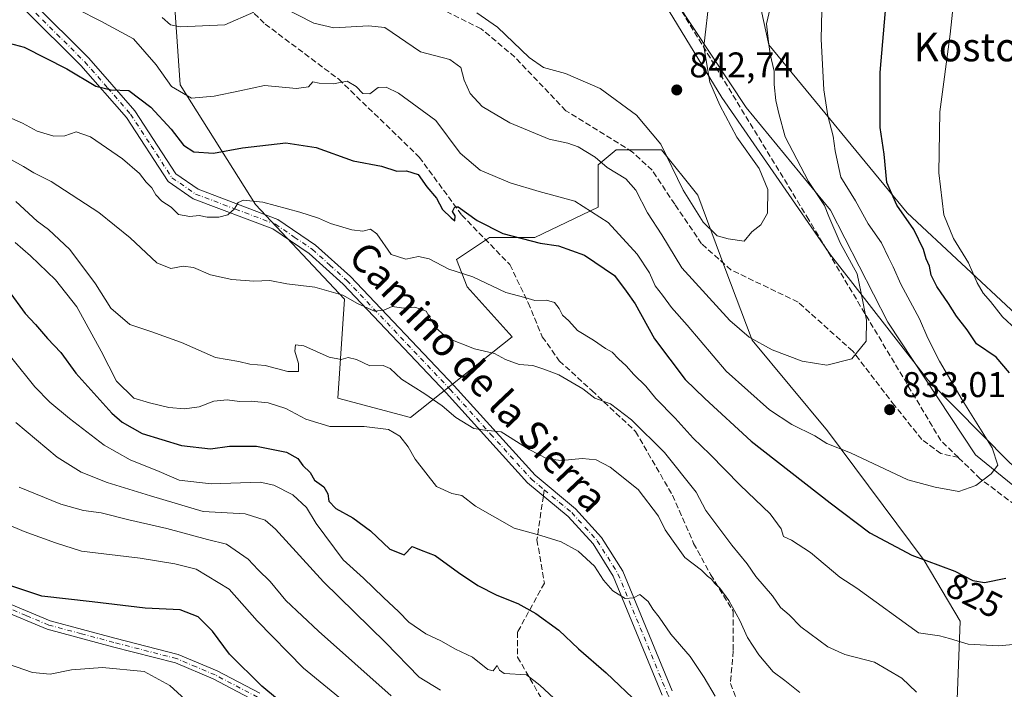
# Model space of a CAD drawing. Units: metres. Extents: x 586894 to 590332, y 4735919 to 4738276.
# Drawn here: x 588017 to 588293, y 4737978 to 4738165 of the extents above; entities that cross this region are included whole.
import ezdxf
from ezdxf.enums import TextEntityAlignment as Align

# ---------------------------------------------------------------- set-up
doc = ezdxf.new("R2010")
doc.units = ezdxf.units.M
doc.header["$MEASUREMENT"] = 0
doc.linetypes.add('DGN Style 3', pattern=[2.307223458686699, 1.648016756204785, -0.6592067024819142])
doc.linetypes.add('DGN Style 4', pattern=[2.6384748266838614, 1.318413404963828, -0.6592067024819142, 0.001648016756204785, -0.6592067024819142])
for name, color, linetype, lineweight in [('Camino Cxs', 7, 'Continuous', 0), ('Camino eje', 30, 'DGN Style 4', 13), ('Curva de nivel maestra', 30, 'Continuous', 30), ('Curva de nivel normal', 30, 'Continuous', 0), ('Entidad de ámbito territorial', 7, 'Continuous', 0), ('Entidad de ámbito territorial CxS', 92, 'Continuous', 0), ('Matorral CxS', 135, 'Continuous', 0), ('Pastizal CxS', 92, 'Continuous', 0), ('Pista no pavimentada Cxs', 111, 'Continuous', 0), ('Pista no pavimentada eje', 91, 'DGN Style 4', 0), ('Prado CxS', 92, 'Continuous', 0), ('Punto de cota en terreno', 7, 'Continuous', 0), ('Rótulo de curva de nivel directora', 7, 'Continuous', 0), ('Rótulo de punto de cota en terreno', 7, 'Continuous', 0), ('Senda', 7, 'DGN Style 3', 0), ('Senda no paivmentada conexión', 7, 'DGN Style 3', 0), ('Texto cartográfico', 7, 'Continuous', 0)]:
    doc.layers.add(name, color=color, linetype=linetype, lineweight=lineweight)
doc.styles.add('Style-Arial', font='txt')

# ---------------------------------------------------------------- blocks, each defined once
blk = doc.blocks.new('*U9')
at = {"layer": 'Matorral CxS', "color": 135, "linetype": 'Continuous', "lineweight": 0}
blk.add_polyline3d([(588059.7313000001, 4738182.238299999, 839.7587000000058), (588062.1517000003, 4738147.0899, 831.3212999999961), (588083.2219000002, 4738113.5735, 820.5240000000049), (588108.2011000002, 4738087.055299999, 815.4802999999956), (588106.3278999999, 4738059.267899999, 808.0181000000011), (588126.7607000005, 4738053.877900001, 807.8542000000016), (588155.3108999999, 4738076.428500001, 817.2305000000051), (588142.6656999998, 4738090.4911, 820.2140999999974), (588139.7163000006, 4738098.182700001, 821.9241999999941), (588148.9278999995, 4738104.3233, 824.7930999999954), (588161.6321, 4738104.323100001, 826.3445999999968), (588179.4184999998, 4738112.792500001, 831.0856000000058), (588179.4187000003, 4738124.649700001, 835.1468000000023), (588184.5005000001, 4738128.884500001, 837.610400000005), (588192.1228999998, 4738128.884299999, 838.6306999999942), (588197.2046999997, 4738128.884299999, 839.8031000000047), (588207.3679000001, 4738116.1797, 841.3843999999954), (588214.9901000002, 4738095.852700001, 838.7793999999994), (588222.6123000003, 4738075.525699999, 835.3684999999969), (588243.7856999999, 4738050.116699999, 831.3935000000056), (588270.8875000002, 4738013.697100001, 825.4244000000036), (588281.0506999996, 4737996.757900001, 822.2602999999945), (588280.2033000002, 4737974.7369, 815.5620000000055)], dxfattribs=at)
blk = doc.blocks.new('*U10')
at = {"layer": 'Pastizal CxS', "color": 92, "linetype": 'Continuous', "lineweight": 0}
blk.add_polyline3d([(588296.6845000006, 4738082.834100001, 818.4475999999996), (588266.1880999999, 4738111.274499999, 824.2893999999943), (588227.2972999997, 4738158.387900001, 835.1111999999994), (588215.2704999996, 4738213.494899999, 840.790599999993), (588197.3857000005, 4738231.2761, 849.0975999999937), (588175.2577000001, 4738231.276500001, 853.9386999999989), (588165.0226999996, 4738244.070699999, 857.7223999999987), (588161.7659, 4738248.8081, 859.0124999999971), (588314.5811999999, 4738250.7696, 821.0270000000019)], dxfattribs=at)
blk = doc.blocks.new('5PATER')
at = {"layer": 'Prado CxS', "linetype": 'Continuous', "lineweight": 0}
h = blk.add_hatch(color=51, dxfattribs=at)
edge = h.paths.add_edge_path()
edge.add_ellipse((0, 0), major_axis=(-0.1095731443231308, -0.1110710700762829), ratio=0.9994222409660322, start_angle=0, end_angle=360)

msp = doc.modelspace()

# ---------------------------------------------------------------- linework, layer by layer
at = {"layer": 'Camino Cxs', "color": 7, "linetype": 'Continuous', "lineweight": 0}
for points in [[(588083.2401000002, 4737974.3101, 774.2621000000072), (588071.4200999998, 4737980.5001, 772.7676999999967), (588060.7701000003, 4737985.020099999, 772.4336999999941), (588043.1700999998, 4737989.5601, 772.3448000000063), (588024.8400999998, 4737994.4301, 773.4300999999978), (588011.8300999999, 4737999.9001, 774.0626999999951)], [(588083.2401000002, 4737974.3101, 774.2621000000072), (588071.4200999998, 4737980.5001, 772.7676999999967), (588060.7701000003, 4737985.020099999, 772.4336999999941), (588043.1700999998, 4737989.5601, 772.3448000000063), (588024.8400999998, 4737994.4301, 773.4300999999978), (588011.8300999999, 4737999.9001, 774.0626999999951)], [(588012.9600999998, 4738002.130100001, 774.4974999999977), (588025.6501000002, 4737996.8101, 773.7915999999968), (588043.8000999996, 4737991.9801, 772.9465999999958), (588061.5800999999, 4737987.390100001, 772.529800000004), (588072.4901000002, 4737982.770099999, 773.0743999999977), (588084.4401000004, 4737976.5101, 775.1233999999968)], [(588012.9600999998, 4738002.130100001, 774.4974999999977), (588025.6501000002, 4737996.8101, 773.7915999999968), (588043.8000999996, 4737991.9801, 772.9465999999958), (588061.5800999999, 4737987.390100001, 772.529800000004), (588072.4901000002, 4737982.770099999, 773.0743999999977), (588084.4401000004, 4737976.5101, 775.1233999999968)]]:
    msp.add_polyline3d(points, dxfattribs=at)
at = {"layer": 'Camino eje', "color": 30, "linetype": 'DGN Style 4', "lineweight": 13}
msp.add_polyline3d([(588083.8400999998, 4737975.4101, 774.6781999999948), (588071.9550999999, 4737981.6351, 772.8632000000072), (588066.6300999997, 4737983.895099999, 772.563599999994), (588061.1750999996, 4737986.2051, 772.4731000000029), (588043.4851000002, 4737990.770099999, 772.6383999999962), (588034.4101, 4737993.1851, 772.8561000000045), (588025.2451, 4737995.620100001, 773.6037999999971), (588018.9001000002, 4737998.280099999, 774.0022999999928), (588012.3951000003, 4738001.015100001, 774.2792999999947)], dxfattribs=at)
at = {"layer": 'Curva de nivel maestra', "color": 30, "linetype": 'Continuous', "lineweight": 30, "flags": 128}
for points, elevation in [([(588294.8899999997, 4738066.3301), (588291.1600000003, 4738070.710100001), (588285.6299999999, 4738074.5001), (588282.9600000001, 4738078.460100001), (588280, 4738082.2401), (588277.7599999999, 4738085.8201), (588274.4699999997, 4738090.5701), (588272.8799999999, 4738093.770099999), (588272.3700000001, 4738096.290100001), (588271.4800000004, 4738098.360099999), (588270.7199999997, 4738100.950099999), (588267.9900000002, 4738106.590100001), (588263.2000000002, 4738113.420100001), (588260.4299999997, 4738119.770099999), (588259.6500000004, 4738127.710100001), (588258.6100000005, 4738135.170100001), (588258.5899999999, 4738150.5701), (588260.7400000002, 4738175.6601)], 825.0000000000001), ([(588009.8499999996, 4738159.9101), (588018.3099999996, 4738157.7301), (588030.3099999996, 4738151.640100001), (588038.5, 4738146.7301), (588042.7599999999, 4738145.7601), (588047.75, 4738145.5001), (588053.9199999999, 4738140.880100001), (588059.5700000003, 4738134.720100001), (588063.0999999996, 4738130.2301), (588065.9800000004, 4738128.3101), (588071.4800000004, 4738127.9301), (588079.6600000003, 4738129.440099999), (588091.8099999996, 4738130.9001), (588100.3099999996, 4738129.520099999), (588110.6399999997, 4738125.850099999), (588118.6299999999, 4738124.300100001), (588122.9699999997, 4738122.880100001), (588125.6299999999, 4738123.0101), (588128.9400000004, 4738121.940099999), (588131.3899999997, 4738118.5101), (588134.0199999996, 4738115.380100001), (588135.7000000002, 4738112.190099999), (588138.1699999999, 4738109.860099999), (588139.2100000001, 4738108.970100001), (588139.3099999996, 4738110.4001), (588138.5599999996, 4738111.640100001), (588139.1799999997, 4738112.9001), (588140.1600000003, 4738112.9001), (588145.4699999997, 4738109.0601), (588152.6399999997, 4738105.420100001), (588163.1600000003, 4738102.7501), (588168.2599999999, 4738101.960100001), (588175.6299999999, 4738099.360099999), (588183.9699999997, 4738093.620100001), (588187.2999999998, 4738089.3101), (588189.7800000003, 4738085.710100001), (588195.2100000001, 4738075.880100001), (588203.8899999997, 4738064.5101), (588209.3700000001, 4738059.140100001), (588222.3899999997, 4738047.1601), (588244.5, 4738029.950099999), (588255.6399999997, 4738021.4901), (588267.5, 4738015.2601), (588279.5199999996, 4738010.710100001), (588284.5599999996, 4738008.130100001), (588287.8499999996, 4738007.590100001), (588293.7999999998, 4738008.790100001)], 825.0000000000001), ([(588013.8600000005, 4738089.590100001), (588018.6500000004, 4738082.970100001), (588021.5700000003, 4738079.870100001), (588024.9000000004, 4738075.9801), (588028.6100000005, 4738072.020099999), (588032.8200000003, 4738066.2401), (588042.9500000002, 4738055.040100001), (588045.8799999999, 4738052.4801), (588051.4600000001, 4738049.390100001), (588062.4800000004, 4738046.020099999), (588070.6399999997, 4738045.050100001), (588075.9500000002, 4738045.790100001), (588083.5199999996, 4738045.8101), (588091.9400000004, 4738044.130100001), (588095.0999999996, 4738042.340100001), (588096.5599999996, 4738040.4001), (588098.5700000003, 4738038.370100001), (588099.8499999996, 4738036.280099999), (588102.4500000002, 4738034.370100001), (588103.5700000003, 4738032.4001), (588103.8600000005, 4738030.4001), (588105.8200000003, 4738028.3101), (588110.5999999996, 4738025.7401), (588115.5499999998, 4738022.030099999), (588120.9699999997, 4738016.870100001), (588125, 4738015.340100001), (588127.2100000001, 4738017.640100001), (588128.1699999999, 4738017.300100001), (588129.7199999997, 4738016.610099999), (588133.7000000002, 4738015.170100001), (588140.2599999999, 4738010.360099999), (588145.6600000003, 4738006.7601), (588151.0099999999, 4738003.9801), (588156.8799999999, 4738001.6501), (588161.9100000003, 4737998.9101), (588168.4100000003, 4737994.1501), (588173.9100000003, 4737988.940099999), (588181.7199999997, 4737982.210100001), (588190.9199999999, 4737973.420100001)], 800.0000000000001), ([(588093.8200000003, 4737971.2401), (588085.0300000003, 4737978.460100001), (588075.9900000002, 4737987.420100001), (588071.1900000004, 4737993.950099999), (588067.1900000004, 4737997.950099999), (588062.1600000003, 4737999.850099999), (588052.2800000003, 4738000.4001), (588037.4699999997, 4738002.130100001), (588023.3200000003, 4738003.7401), (588013.7800000003, 4738006.870100001)], 775)]:
    msp.add_lwpolyline(points, dxfattribs=dict(at, elevation=elevation))
at = {"layer": 'Curva de nivel normal', "color": 30, "linetype": 'Continuous', "lineweight": 0, "flags": 128}
for points, elevation in [([(588296.7000000002, 4738078.4801), (588292.8899999997, 4738082.0801), (588289.5499999998, 4738086.3301), (588287.4699999997, 4738088.6601), (588285.8099999996, 4738091.5801), (588283.3600000005, 4738097.2301), (588279.1600000003, 4738103.9901), (588276.4500000002, 4738110.6501), (588275.0300000003, 4738122.470100001), (588275.3399999999, 4738139.530099999), (588278.2100000001, 4738161.3301), (588279.5899999999, 4738174.610099999), (588280.3099999996, 4738190.440099999), (588281.9199999999, 4738201.710100001), (588285.54, 4738214.710100001), (588290.9900000002, 4738224.880100001), (588301.1799999997, 4738237.1601)], 820.0000000000001), ([(588026.5899999999, 4738171.8201), (588039.8799999999, 4738165.030099999), (588049.0599999996, 4738160.020099999), (588055.3600000005, 4738152.780099999), (588059.6799999997, 4738146.670100001), (588065.2999999998, 4738143.360099999), (588071.6399999997, 4738143.9801), (588078.8700000001, 4738145.420100001), (588085.7599999999, 4738146.970100001), (588094.8099999996, 4738146.0701), (588098.0999999996, 4738146.590100001), (588099.3300000001, 4738147.940099999), (588101.1200000001, 4738147.640100001), (588105.1699999999, 4738147.4101), (588109.0300000003, 4738148.140100001), (588111.5499999998, 4738146.700099999), (588113.3600000005, 4738144.7301), (588115.3799999999, 4738144.620100001), (588117.6799999997, 4738146.4001), (588119.9699999997, 4738146.5001), (588123.3600000005, 4738144.7501), (588133.8499999996, 4738137.110099999), (588140.6900000004, 4738127.9301), (588146.2999999998, 4738123.2401), (588154.7699999996, 4738119.600099999), (588162.8600000005, 4738117.210100001), (588172.9199999999, 4738114.4801), (588182.2699999996, 4738108.4801), (588190.3799999999, 4738099.670100001), (588193.8600000005, 4738094.4101), (588195.4199999999, 4738090.720100001), (588197.5199999996, 4738088.1801), (588200.0199999996, 4738084.690099999), (588204.4299999997, 4738079.7601), (588215.3899999997, 4738066.840100001), (588227.5199999996, 4738056.020099999), (588233.7400000002, 4738051.860099999), (588240.2599999999, 4738048.700099999), (588243.5599999996, 4738046.550100001), (588250.2699999996, 4738043.9101), (588266.29, 4738036.3301), (588273.9600000001, 4738034.2601), (588280.5999999996, 4738033.120100001), (588285.3700000001, 4738034.7301), (588289.75, 4738038.0701), (588291.6299999999, 4738040.4901), (588289.9800000004, 4738045.3201), (588281.5899999999, 4738058.790100001), (588275.2000000002, 4738069.670100001), (588271.9299999997, 4738076.120100001), (588269.6399999997, 4738081.4801), (588264.3799999999, 4738091.270099999), (588262.25, 4738096.130100001), (588260.8799999999, 4738098.7501), (588258.9400000004, 4738102.780099999), (588255.1900000004, 4738108.1601), (588251.6299999999, 4738114.5601), (588247.5700000003, 4738121.210100001), (588246.5599999996, 4738125.5701), (588245.9699999997, 4738128.630100001), (588245.3600000005, 4738132.720100001), (588243.8600000005, 4738138.390100001), (588242.7599999999, 4738145.720100001), (588241.9699999997, 4738159.9001), (588242.4699999997, 4738180.110099999)], 830), ([(588145.3399999999, 4738167.3101), (588151.2000000002, 4738163.280099999), (588160.0899999999, 4738154.790100001), (588164.1299999999, 4738152.030099999), (588170.2999999998, 4738150.340100001), (588179.9699999997, 4738146.0601), (588190.2199999997, 4738138.640100001), (588197.0599999996, 4738130.4801), (588203.2699999996, 4738117.5601), (588208.9199999999, 4738108.600099999), (588212.79, 4738104.770099999), (588215.9000000004, 4738103.940099999), (588220.3799999999, 4738103.3201), (588222.5199999996, 4738105.920100001), (588225.0999999996, 4738107.890100001), (588226.9600000001, 4738111.1601), (588227.04, 4738117.7601), (588224.6299999999, 4738123.630100001), (588218.3799999999, 4738132.450099999), (588213.5599999996, 4738141.390100001), (588210.7199999997, 4738147.920100001), (588209.0999999996, 4738157.860099999), (588210.7100000001, 4738171.800100001)], 840), ([(588090.6799999997, 4738168.960100001), (588099.6399999997, 4738164.420100001), (588105.2199999997, 4738163.1501), (588114.9600000001, 4738163.6601), (588119.5499999998, 4738163.170100001), (588129.6100000005, 4738156.4101), (588137.8399999999, 4738154.200099999), (588140.8600000005, 4738152.020099999), (588141.8399999999, 4738148.420100001), (588143.5, 4738144.6601), (588146.9000000004, 4738141.020099999), (588154.6100000005, 4738136.460100001), (588165.6799999997, 4738131.880100001), (588170.9400000004, 4738130.800100001), (588173.8499999996, 4738129.7401), (588178.5700000003, 4738126.860099999), (588181.9699999997, 4738123.9801), (588187.1600000003, 4738120.7401), (588189.9600000001, 4738117.620100001), (588193.2599999999, 4738111.2401), (588197.2800000003, 4738105.090100001), (588202.9500000002, 4738095.790100001), (588216.4000000004, 4738081.0701), (588221.7999999998, 4738076.360099999), (588228.2599999999, 4738072.800100001), (588236.6900000004, 4738069.620100001), (588243.6200000001, 4738068.5001), (588250.6200000001, 4738070.300100001), (588254.5999999996, 4738075.2401), (588254.7599999999, 4738081.130100001), (588253.2800000003, 4738088.7401), (588252.1299999999, 4738094.0801), (588247.3499999996, 4738102.840100001), (588244.1399999997, 4738110.210100001), (588242.9600000001, 4738113.300100001), (588238.4699999997, 4738120.050100001), (588231.8700000001, 4738132.540100001), (588230.1399999997, 4738139.0601), (588229.2999999998, 4738142.780099999), (588228.8200000003, 4738147.2601), (588228.8600000005, 4738150.950099999), (588227.7000000002, 4738155.7401), (588227.2199999997, 4738159.1501), (588226.7000000002, 4738164.200099999), (588227.7000000002, 4738168.6501)], 835), ([(588057.0300000003, 4738165.970100001), (588059.4400000004, 4738163.9801), (588062.1200000001, 4738163.4001), (588074.6600000003, 4738163.970100001), (588082.75, 4738167.550100001)], 835), ([(588010.1500000004, 4738139.7601), (588017.8799999999, 4738136.360099999), (588021.9600000001, 4738134.120100001), (588026.7100000001, 4738132.720100001), (588029.79, 4738132.870100001), (588032.9600000001, 4738133.950099999), (588036.9600000001, 4738132.540100001), (588045.9400000004, 4738126.390100001), (588050.6900000004, 4738122.300100001), (588052.5700000003, 4738119.800100001), (588054.2000000002, 4738118.220100001), (588055.25, 4738116.2601), (588056.9400000004, 4738114.470100001), (588059.6399999997, 4738112.8301), (588061.7000000002, 4738110.7601), (588064.8200000003, 4738110.2301), (588067.4800000004, 4738110.4801), (588069.7000000002, 4738110.020099999), (588073.0099999999, 4738109.9801), (588075.5, 4738110.640100001), (588077.4000000004, 4738112.390100001), (588078.3700000001, 4738114.140100001), (588079.8899999997, 4738114.8101), (588085.29, 4738114.2301), (588095.7199999997, 4738111.460100001), (588100.9699999997, 4738109.710100001), (588104.2999999998, 4738108.210100001), (588110.2999999998, 4738106.470100001), (588113.3799999999, 4738106.120100001), (588115.5499999998, 4738106.630100001), (588117.3300000001, 4738105.3201), (588121.2999999998, 4738099.5701), (588125.4900000002, 4738098.2501), (588128.9699999997, 4738098.960100001), (588132.0300000003, 4738098.3201), (588137.5300000003, 4738095.390100001), (588144.2100000001, 4738093.300100001), (588153.5199999996, 4738088.850099999), (588158.8600000005, 4738087.530099999), (588161.6299999999, 4738086.640100001), (588164.9600000001, 4738086.770099999), (588167.1699999999, 4738086.130100001), (588168.5199999996, 4738084.380100001), (588169.4000000004, 4738082.530099999), (588171.2199999997, 4738080.9001), (588173.6399999997, 4738078.200099999), (588178.1100000005, 4738075.530099999), (588181.4600000001, 4738073.220100001), (588183.3799999999, 4738072.140100001), (588185.1799999997, 4738070.270099999), (588187.2800000003, 4738068.370100001), (588189.4299999997, 4738065.860099999), (588192.8399999999, 4738062.600099999), (588195.5700000003, 4738059.210100001), (588201.0300000003, 4738053.630100001), (588206.0499999998, 4738048.030099999), (588210.7699999996, 4738043.5701), (588219.2999999998, 4738034.850099999), (588227.6600000003, 4738026.8101), (588230.7999999998, 4738022.620100001), (588231.4500000002, 4738020.470100001), (588233.7100000001, 4738019.4001), (588238.9900000002, 4738016.0001), (588247.2199999997, 4738009.050100001), (588252.0300000003, 4738006.0001), (588269.3600000005, 4737993.460100001), (588275.2100000001, 4737992.600099999), (588278.0599999996, 4737991.870100001), (588283.29, 4737990.290100001), (588291.8099999996, 4737989.770099999), (588307.2400000002, 4737991.1601)], 820.0000000000001), ([(588011.9000000004, 4738127.6501), (588018.1200000001, 4738124.200099999), (588021.0899999999, 4738122.420100001), (588025.9199999999, 4738119.9801), (588039.2999999998, 4738111.300100001), (588048.1100000005, 4738104.190099999), (588055.6100000005, 4738097.1801), (588059.54, 4738095.610099999), (588062.9800000004, 4738096.290100001), (588065.8399999999, 4738095.940099999), (588070.6200000001, 4738093.840100001), (588076.6299999999, 4738092.5001), (588082.8399999999, 4738092.0701), (588087.3099999996, 4738092.220100001), (588092.0599999996, 4738091.290100001), (588099.8899999997, 4738090.420100001), (588107.7400000002, 4738088.100099999), (588111.8899999997, 4738085.850099999), (588116.6299999999, 4738083.670100001), (588119.2999999998, 4738083.9001), (588121.5899999999, 4738084.9801), (588124.8799999999, 4738084.4901), (588127.9400000004, 4738084.7501), (588131.1600000003, 4738083.670100001), (588133.7999999998, 4738079.100099999), (588137.1200000001, 4738076.0701), (588144.7199999997, 4738073.050100001), (588150.3499999996, 4738071.770099999), (588153.3799999999, 4738070.130100001), (588157.2199999997, 4738068.690099999), (588161.0999999996, 4738068.380100001), (588164.2100000001, 4738067.350099999), (588168.3600000005, 4738065.780099999), (588175.1399999997, 4738061.9001), (588178.5300000003, 4738059.290100001), (588182.8799999999, 4738057.640100001), (588188.7699999996, 4738053.200099999), (588198.0800000001, 4738044.0101), (588206.9600000001, 4738032.880100001), (588209.6799999997, 4738027.790100001), (588216.9100000003, 4738018.020099999), (588221.2800000003, 4738012.8301), (588223.6900000004, 4738009.2601), (588228.3700000001, 4738003.8201), (588230.6299999999, 4738000.5701), (588233.0599999996, 4737998.5101), (588236.3399999999, 4737995.1601), (588243.8700000001, 4737989.4901), (588248.6200000001, 4737987.3301), (588256.9800000004, 4737985.2401), (588264.6699999999, 4737980.690099999), (588268.7400000002, 4737976.850099999)], 815), ([(588016.0300000003, 4738114.4001), (588021.9800000004, 4738108.880100001), (588025.1500000004, 4738106.5601), (588031.1900000004, 4738100.9301), (588038.3799999999, 4738091.3201), (588042.6399999997, 4738084.530099999), (588047.9699999997, 4738079.920100001), (588053.8700000001, 4738077.950099999), (588062.4600000001, 4738074.880100001), (588072.0300000003, 4738070.670100001), (588078.5499999998, 4738069.550100001), (588081.7100000001, 4738068.770099999), (588085.9900000002, 4738068.390100001), (588092.3799999999, 4738066.7301), (588095.3099999996, 4738066.7401), (588095.3099999996, 4738068.9901), (588094.2599999999, 4738072.4801), (588094.4900000002, 4738074.220100001), (588096.8300000001, 4738073.890100001), (588103.9699999997, 4738070.720100001), (588107.2999999998, 4738070.100099999), (588109.2999999998, 4738070.6501), (588111.6299999999, 4738070.120100001), (588115.3499999996, 4738068.280099999), (588119.1200000001, 4738068.4101), (588121.0999999996, 4738067.5801), (588124.2400000002, 4738064.550100001), (588130.7400000002, 4738060.4801), (588135.6600000003, 4738057.0701), (588139.4699999997, 4738053.840100001), (588144.5599999996, 4738050.720100001), (588147.6299999999, 4738050.2401), (588152.2400000002, 4738049.8301), (588160.04, 4738044.860099999), (588165.0999999996, 4738042.210100001), (588169.1299999999, 4738041.8101), (588174.9199999999, 4738042.350099999), (588178.8600000005, 4738041.960100001), (588182.8200000003, 4738039.860099999), (588190.6900000004, 4738033.6801), (588196.3899999997, 4738026.120100001), (588198.2100000001, 4738022.360099999), (588200.4299999997, 4738019.130100001), (588203.7199999997, 4738014.610099999), (588208.3899999997, 4738010.9801), (588210.1200000001, 4738009.3201), (588211.2100000001, 4738008.530099999), (588212.1500000004, 4738007.3101), (588213.5599999996, 4738006.0101), (588216.0899999999, 4738002.540100001), (588219.1600000003, 4737996.9301), (588221.3600000005, 4737992.140100001), (588224.5099999999, 4737987.290100001), (588228.5099999999, 4737982.540100001), (588231.8300000001, 4737980.0601), (588235.9800000004, 4737976.670100001)], 810), ([(588015.79, 4738102.870100001), (588020.1299999999, 4738099.210100001), (588027.1399999997, 4738092.460100001), (588033.1399999997, 4738084.880100001), (588039.9800000004, 4738072.4001), (588044.2699999996, 4738064.020099999), (588049.1500000004, 4738059.2301), (588053.4900000002, 4738057.9101), (588058.9000000004, 4738056.620100001), (588063.3099999996, 4738056.2501), (588067.4199999999, 4738056.8101), (588071.5899999999, 4738058.440099999), (588075.3200000003, 4738058.780099999), (588078.7699999996, 4738058.280099999), (588082.0199999996, 4738058.440099999), (588086.8399999999, 4738057.920100001), (588091.7699999996, 4738056.3301), (588097.3600000005, 4738053.390100001), (588104.1699999999, 4738051.3201), (588113.7800000003, 4738051.300100001), (588120.5700000003, 4738050.450099999), (588123.7599999999, 4738048.5601), (588126.1399999997, 4738045.5701), (588128.0800000001, 4738042.1801), (588134.0499999998, 4738034.4901), (588138.3899999997, 4738032.4901), (588141.2000000002, 4738031.960100001), (588145.0199999996, 4738028.960100001), (588155.9000000004, 4738022.780099999), (588163.2999999998, 4738020.720100001), (588169.0199999996, 4738018.9301), (588173.79, 4738016.3201), (588178.3799999999, 4738012.1501), (588180.9400000004, 4738008.170100001), (588183.5599999996, 4738005.1801), (588186.9699999997, 4738003.100099999), (588189.2999999998, 4738003.300100001), (588191.0800000001, 4738004.1801), (588193.5, 4738002.2601), (588194.8099999996, 4738000.0801), (588196.5499999998, 4737997.800100001), (588199.8499999996, 4737993.0801), (588205.2199999997, 4737986.8201), (588209.1699999999, 4737980.950099999), (588212.2599999999, 4737975.700099999)], 805.0000000000001), ([(588008.3200000003, 4738078.550100001), (588021.3499999996, 4738062.390100001), (588025.5, 4738058.1801), (588031.0700000003, 4738053.530099999), (588040.7999999998, 4738046.100099999), (588048.0800000001, 4738041.970100001), (588056.2699999996, 4738038.6501), (588061.8600000005, 4738036.280099999), (588070.8300000001, 4738035.2501), (588084.6100000005, 4738035.700099999), (588088.4000000004, 4738034.870100001), (588093.7300000004, 4738032.1501), (588097.5999999996, 4738028.620100001), (588100.2999999998, 4738024.100099999), (588107.8399999999, 4738013.940099999), (588113.5599999996, 4738008.7501), (588119.1600000003, 4738003.3101), (588123.4900000002, 4737999.350099999), (588126.3399999999, 4737996.470100001), (588131.0300000003, 4737993.120100001), (588135.2999999998, 4737991.200099999), (588139.4299999997, 4737988.880100001), (588144.1299999999, 4737986.600099999), (588148.4699999997, 4737983.140100001), (588149.9900000002, 4737982.8301), (588151.1100000005, 4737984.2401), (588151.75, 4737982.960100001), (588153.0199999996, 4737982.0001), (588159.3200000003, 4737981.6601), (588163.0199999996, 4737978.7501), (588167, 4737975.170100001)], 795), ([(588015.9699999997, 4738052.470100001), (588027.6200000001, 4738042.7301), (588034.3700000001, 4738038.460100001), (588041.6600000003, 4738035.620100001), (588053.79, 4738031.880100001), (588068.54, 4738027.470100001), (588080.3700000001, 4738026.8101), (588085.9299999997, 4738025.0001), (588088.9100000003, 4738022.5001), (588102.3099999996, 4738007.7301), (588119.7800000003, 4737990.780099999), (588129.2300000004, 4737980.9801), (588135.1500000004, 4737977.4101)], 790), ([(588016.9299999997, 4738034.3101), (588028.6399999997, 4738029.5701), (588034.9800000004, 4738027.780099999), (588039.9800000004, 4738027.110099999), (588047.75, 4738025.100099999), (588058.4100000003, 4738022.700099999), (588069.79, 4738019.620100001), (588075.1699999999, 4738018.3101), (588081.2000000002, 4738014.1501), (588084, 4738011.0701), (588087.4199999999, 4738007.840100001), (588091.7699999996, 4738002.4901), (588100.9100000003, 4737993.920100001), (588121.2999999998, 4737975.8101)], 785), ([(588114.9199999999, 4737968.690099999), (588096.7800000003, 4737983.530099999), (588083.7400000002, 4737996.8301), (588075.9199999999, 4738005.6601), (588066.5800000001, 4738011.280099999), (588060.6299999999, 4738012.7601), (588050.9199999999, 4738014.360099999), (588034.4699999997, 4738016.3301), (588027.1500000004, 4738018.6601), (588018.3200000003, 4738021.840100001), (588013.2599999999, 4738023.9801)], 780), ([(588013.9600000001, 4737984.640100001), (588020.6600000003, 4737982.290100001), (588025.6399999997, 4737981.890100001), (588031.6399999997, 4737983.0601), (588040.3099999996, 4737983.7401), (588052.04, 4737982.5801), (588059.2100000001, 4737978.720100001), (588063.4900000002, 4737974.7401)], 770)]:
    msp.add_lwpolyline(points, dxfattribs=dict(at, elevation=elevation))
at = {"layer": 'Entidad de ámbito territorial', "color": 7, "linetype": 'Continuous', "lineweight": 0, "flags": 128}
msp.add_lwpolyline([(588368.4200000013, 4737974.376000003), (588361.8790000001, 4737980.420000001), (588354.1430000014, 4737987.570000002), (588336.0790000015, 4738004.263000002), (588328.2830000004, 4738011.252), (588294.7690000011, 4738041.296000001), (588271.9030000002, 4738064.425000002), (588244.5850000016, 4738099.447000002), (588214.1170000014, 4738143.582000002), (588191.6040000023, 4738180.561000003), (588173.2630000017, 4738207.803), (588157.3720000007, 4738231.896000002), (588146.7870000011, 4738247.026000001), (588145.8033500181, 4738248.60318342)], dxfattribs=at)
msp.add_lwpolyline([(588368.4200000013, 4737974.376000003), (588361.8790000001, 4737980.420000001), (588354.1430000014, 4737987.570000002), (588336.0790000015, 4738004.263000002), (588328.2830000004, 4738011.252), (588294.7690000011, 4738041.296000001), (588271.9030000002, 4738064.425000002), (588244.5850000016, 4738099.447000002), (588214.1170000014, 4738143.582000002), (588191.6040000023, 4738180.561000003), (588173.2630000017, 4738207.803), (588157.3720000007, 4738231.896000002), (588146.7870000011, 4738247.026000001), (588145.8033500181, 4738248.60318342)], dxfattribs=at)
at = {"layer": 'Entidad de ámbito territorial CxS', "color": 92, "linetype": 'Continuous', "lineweight": 0, "flags": 128}
for points in [[(588368.4200000007, 4737974.376000001), (588361.8789999996, 4737980.42), (588354.1430000009, 4737987.57), (588336.0790000011, 4738004.263000002), (588328.2829999998, 4738011.251999999), (588294.7690000006, 4738041.296), (588271.9029999997, 4738064.425000001), (588244.5850000011, 4738099.447000002), (588214.1169999986, 4738143.582000001), (588191.6039999995, 4738180.561000002), (588173.2630000011, 4738207.802999999), (588157.3720000002, 4738231.896000001), (588146.7870000005, 4738247.026000001), (588145.8033500175, 4738248.60318342), (590160.4868587529, 4738274.462929486)], [(587475.5311218632, 4738239.999812448), (588145.8033500175, 4738248.60318342), (588146.7870000005, 4738247.026000001), (588157.3720000002, 4738231.896000001), (588173.2630000011, 4738207.802999999), (588191.6039999995, 4738180.561000002), (588214.1169999986, 4738143.582000001), (588244.5850000011, 4738099.447000002), (588271.9029999997, 4738064.425000001), (588294.7690000006, 4738041.296), (588328.2829999998, 4738011.251999999), (588336.0790000011, 4738004.263000002), (588354.1430000009, 4737987.57), (588361.8789999996, 4737980.42), (588368.4200000007, 4737974.376000001)]]:
    msp.add_lwpolyline(points, dxfattribs=at)
at = {"layer": 'Matorral CxS', "color": 135, "linetype": 'Continuous', "lineweight": 0}
for points in [[(588307.3069000002, 4738025.553900001, 827.1794999999984), (588285.2862999998, 4738043.340299999, 830.8285999999936), (588260.7254999997, 4738080.606699999, 833.8846999999951), (588244.6338999998, 4738111.944300001, 834.4899000000005), (588220.9197000006, 4738140.7413, 837.8524000000034), (588196.3586999997, 4738178.0077, 844.3318), (588182.8081, 4738208.498299999, 849.523199999996), (588174.0179000003, 4738216.033100001, 851.4775999999983), (588171.8419000005, 4738231.276699999, 854.3025000000052), (588175.2577000001, 4738231.276500001, 853.9386999999989), (588197.3857000005, 4738231.2761, 849.0975999999937), (588215.2704999996, 4738213.494899999, 840.790599999993), (588227.2972999997, 4738158.387900001, 835.1111999999994), (588266.1880999999, 4738111.274499999, 824.2893999999943), (588296.6845000006, 4738082.834100001, 818.4475999999996)], [(588175.2577000001, 4738231.276500001, 853.9386999999989), (588171.8419000005, 4738231.276699999, 854.3025000000052), (588174.0179000003, 4738216.033100001, 851.4775999999983), (588182.8081, 4738208.498299999, 849.523199999996), (588196.3586999997, 4738178.0077, 844.3318), (588220.9197000006, 4738140.7413, 837.8524000000034), (588244.6338999998, 4738111.944300001, 834.4899000000005), (588260.7254999997, 4738080.606699999, 833.8846999999951), (588285.2862999998, 4738043.340299999, 830.8285999999936), (588307.3069000002, 4738025.553900001, 827.1794999999984), (588316.1897, 4738015.338300001, 825.267200000002)], [(588175.2577000001, 4738231.276500001, 853.9386999999989), (588197.3857000005, 4738231.2761, 849.0975999999937), (588215.2704999996, 4738213.494899999, 840.790599999993), (588227.2972999997, 4738158.387900001, 835.1111999999994), (588266.1880999999, 4738111.274499999, 824.2893999999943), (588296.6845000006, 4738082.834100001, 818.4475999999996), (588334.2484999998, 4738048.255700001, 822.7378999999929), (588395.9792999999, 4738039.5263, 818.308999999994), (588431.6601, 4738036.3551, 814.638699999996), (588492.0817, 4738030.978900001, 807.9315999999964), (588513.9682999998, 4738016.0507, 804.3861000000034), (588508.2352999998, 4738012.3267, 805.0056999999942), (588491.7072999999, 4738007.817100001, 807.5709999999963), (588488.7021000005, 4737991.280300001, 806.4853000000003), (588444.2412999999, 4738005.7301, 814.5305999999982), (588396.7682999996, 4737990.0415, 817.6212999999989), (588361.2865000004, 4737982.6807, 818.0434999999999), (588349.7675000001, 4737990.8113, 819.6486000000006), (588318.8711000001, 4738015.8861, 825.0149999999995), (588316.3611000003, 4738015.373299999, 825.2504000000046), (588316.1897, 4738015.338300001, 825.267200000002)], [(588059.7313000001, 4738182.238299999, 839.7587000000058), (588062.1517000003, 4738147.0899, 831.3212999999961), (588083.2219000002, 4738113.5735, 820.5240000000049), (588108.2011000002, 4738087.055299999, 815.4802999999956), (588106.3278999999, 4738059.267899999, 808.0181000000011), (588126.7607000005, 4738053.877900001, 807.8542000000016), (588155.3108999999, 4738076.428500001, 817.2305000000051), (588142.6656999998, 4738090.4911, 820.2140999999974), (588139.7163000006, 4738098.182700001, 821.9241999999941), (588148.9278999995, 4738104.3233, 824.7930999999954), (588161.6321, 4738104.323100001, 826.3445999999968), (588179.4184999998, 4738112.792500001, 831.0856000000058), (588179.4187000003, 4738124.649700001, 835.1468000000023), (588184.5005000001, 4738128.884500001, 837.610400000005), (588192.1228999998, 4738128.884299999, 838.6306999999942), (588197.2046999997, 4738128.884299999, 839.8031000000047), (588207.3679000001, 4738116.1797, 841.3843999999954), (588214.9901000002, 4738095.852700001, 838.7793999999994), (588222.6123000003, 4738075.525699999, 835.3684999999969), (588243.7856999999, 4738050.116699999, 831.3935000000056), (588270.8875000002, 4738013.697100001, 825.4244000000036), (588281.0506999996, 4737996.757900001, 822.2602999999945), (588280.2033000002, 4737974.7369, 815.5620000000055)]]:
    msp.add_polyline3d(points, dxfattribs=at)
at = {"layer": 'Pastizal CxS', "color": 92, "linetype": 'Continuous', "lineweight": 0}
for points in [[(588175.2577000001, 4738231.276500001, 853.9386999999989), (588171.8419000005, 4738231.276699999, 854.3025000000052), (588174.0179000003, 4738216.033100001, 851.4775999999983), (588182.8081, 4738208.498299999, 849.523199999996), (588196.3586999997, 4738178.0077, 844.3318), (588220.9197000006, 4738140.7413, 837.8524000000034), (588244.6338999998, 4738111.944300001, 834.4899000000005), (588260.7254999997, 4738080.606699999, 833.8846999999951), (588285.2862999998, 4738043.340299999, 830.8285999999936), (588307.3069000002, 4738025.553900001, 827.1794999999984), (588316.1897, 4738015.338300001, 825.267200000002)], [(588175.2577000001, 4738231.276500001, 853.9386999999989), (588197.3857000005, 4738231.2761, 849.0975999999937), (588215.2704999996, 4738213.494899999, 840.790599999993), (588227.2972999997, 4738158.387900001, 835.1111999999994), (588266.1880999999, 4738111.274499999, 824.2893999999943), (588296.6845000006, 4738082.834100001, 818.4475999999996), (588334.2484999998, 4738048.255700001, 822.7378999999929), (588395.9792999999, 4738039.5263, 818.308999999994), (588431.6601, 4738036.3551, 814.638699999996), (588492.0817, 4738030.978900001, 807.9315999999964), (588513.9682999998, 4738016.0507, 804.3861000000034), (588508.2352999998, 4738012.3267, 805.0056999999942), (588491.7072999999, 4738007.817100001, 807.5709999999963), (588488.7021000005, 4737991.280300001, 806.4853000000003), (588444.2412999999, 4738005.7301, 814.5305999999982), (588396.7682999996, 4737990.0415, 817.6212999999989), (588361.2865000004, 4737982.6807, 818.0434999999999), (588349.7675000001, 4737990.8113, 819.6486000000006), (588318.8711000001, 4738015.8861, 825.0149999999995), (588316.3611000003, 4738015.373299999, 825.2504000000046), (588316.1897, 4738015.338300001, 825.267200000002)], [(588280.2033000002, 4737974.7369, 815.5620000000055), (588281.0506999996, 4737996.757900001, 822.2602999999945), (588270.8875000002, 4738013.697100001, 825.4244000000036), (588243.7856999999, 4738050.116699999, 831.3935000000056), (588222.6123000003, 4738075.525699999, 835.3684999999969), (588214.9901000002, 4738095.852700001, 838.7793999999994), (588207.3679000001, 4738116.1797, 841.3843999999954), (588197.2046999997, 4738128.884299999, 839.8031000000047), (588192.1228999998, 4738128.884299999, 838.6306999999942), (588184.5005000001, 4738128.884500001, 837.610400000005), (588179.4187000003, 4738124.649700001, 835.1468000000023), (588179.4184999998, 4738112.792500001, 831.0856000000058), (588161.6321, 4738104.323100001, 826.3445999999968), (588148.9278999995, 4738104.3233, 824.7930999999954), (588139.7163000006, 4738098.182700001, 821.9241999999941), (588142.6656999998, 4738090.4911, 820.2140999999974), (588155.3108999999, 4738076.428500001, 817.2305000000051), (588126.7607000005, 4738053.877900001, 807.8542000000016), (588106.3278999999, 4738059.267899999, 808.0181000000011), (588108.2011000002, 4738087.055299999, 815.4802999999956), (588083.2219000002, 4738113.5735, 820.5240000000049), (588062.1517000003, 4738147.0899, 831.3212999999961), (588059.7313000001, 4738182.238299999, 839.7587000000058)], [(588059.7313000001, 4738182.238299999, 839.7587000000058), (588062.1517000003, 4738147.0899, 831.3212999999961), (588083.2219000002, 4738113.5735, 820.5240000000049), (588108.2011000002, 4738087.055299999, 815.4802999999956), (588106.3278999999, 4738059.267899999, 808.0181000000011), (588126.7607000005, 4738053.877900001, 807.8542000000016), (588155.3108999999, 4738076.428500001, 817.2305000000051), (588142.6656999998, 4738090.4911, 820.2140999999974), (588139.7163000006, 4738098.182700001, 821.9241999999941), (588148.9278999995, 4738104.3233, 824.7930999999954), (588161.6321, 4738104.323100001, 826.3445999999968), (588179.4184999998, 4738112.792500001, 831.0856000000058), (588179.4187000003, 4738124.649700001, 835.1468000000023), (588184.5005000001, 4738128.884500001, 837.610400000005), (588192.1228999998, 4738128.884299999, 838.6306999999942), (588197.2046999997, 4738128.884299999, 839.8031000000047), (588207.3679000001, 4738116.1797, 841.3843999999954), (588214.9901000002, 4738095.852700001, 838.7793999999994), (588222.6123000003, 4738075.525699999, 835.3684999999969), (588243.7856999999, 4738050.116699999, 831.3935000000056), (588270.8875000002, 4738013.697100001, 825.4244000000036), (588281.0506999996, 4737996.757900001, 822.2602999999945), (588280.2033000002, 4737974.7369, 815.5620000000055)], [(588196.3586999997, 4738178.0077, 844.3318), (588220.9197000006, 4738140.7413, 837.8524000000034), (588244.6338999998, 4738111.944300001, 834.4899000000005), (588260.7254999997, 4738080.606699999, 833.8846999999951), (588285.2862999998, 4738043.340299999, 830.8285999999936), (588307.3069000002, 4738025.553900001, 827.1794999999984)]]:
    msp.add_polyline3d(points, dxfattribs=at)
at = {"layer": 'Pista no pavimentada Cxs', "color": 111, "linetype": 'Continuous', "lineweight": 0}
for points in [[(588005.2600999996, 4738188.870100001, 832.6331999999966), (588020.7401000002, 4738170.200099999, 829.1992000000029), (588036.4700999996, 4738154.5801, 826.766499999998), (588049.4200999998, 4738139.8101, 824.720100000006), (588060.9200999998, 4738122.130100001, 822.3623999999982), (588067.1601, 4738117.840100001, 821.4695000000065), (588089.5401, 4738109.4001, 819.5902999999962), (588100.1401000004, 4738102.1801, 818.6367000000029), (588109.9301000005, 4738093.360099999, 816.635500000004), (588138.9901000002, 4738062.7501, 811.8666999999988), (588161.7200999996, 4738037.6501, 808.8159000000014), (588173.0500999996, 4738028.2401, 807.5782000000036), (588180.3901000004, 4738020.1801, 808.3092000000034), (588186.3300999999, 4738010.700099999, 806.0905000000057), (588200.1601, 4737977.1801, 803.1606000000029)], [(588005.2600999996, 4738188.870100001, 832.6331999999966), (588020.7401000002, 4738170.200099999, 829.1992000000029), (588036.4700999996, 4738154.5801, 826.766499999998), (588049.4200999998, 4738139.8101, 824.720100000006), (588060.9200999998, 4738122.130100001, 822.3623999999982), (588067.1601, 4738117.840100001, 821.4695000000065), (588089.5401, 4738109.4001, 819.5902999999962), (588100.1401000004, 4738102.1801, 818.6367000000029), (588109.9301000005, 4738093.360099999, 816.635500000004), (588138.9901000002, 4738062.7501, 811.8666999999988), (588161.7200999996, 4738037.6501, 808.8159000000014), (588173.0500999996, 4738028.2401, 807.5782000000036), (588180.3901000004, 4738020.1801, 808.3092000000034), (588186.3300999999, 4738010.700099999, 806.0905000000057), (588200.1601, 4737977.1801, 803.1606000000029)], [(588197.4301000005, 4737975.9301, 802.8093999999984), (588183.6501000002, 4738009.3201, 806.0893999999971), (588177.9901000002, 4738018.360099999, 807.0549000000028), (588170.9700999996, 4738026.0701, 807.4465000000056), (588159.6401000004, 4738035.470100001, 808.7866000000067), (588136.7901, 4738060.710100001, 811.5546999999933), (588107.8300999999, 4738091.210100001, 816.5007000000041), (588098.2801000001, 4738099.8201, 818.4962999999989), (588088.1501000002, 4738106.710100001, 819.1205000000047), (588065.7600999996, 4738115.1601, 821.2866000000067), (588058.7301000003, 4738119.9901, 822.1723999999958), (588047.0301000001, 4738137.9901, 824.2698999999994), (588034.2901, 4738152.530099999, 826.3592999999966), (588018.5201000003, 4738168.170100001, 828.6310999999987), (588003.0601000004, 4738186.8301, 831.9833000000073)], [(588197.4301000005, 4737975.9301, 802.8093999999984), (588183.6501000002, 4738009.3201, 806.0893999999971), (588177.9901000002, 4738018.360099999, 807.0549000000028), (588170.9700999996, 4738026.0701, 807.4465000000056), (588159.6401000004, 4738035.470100001, 808.7866000000067), (588136.7901, 4738060.710100001, 811.5546999999933), (588107.8300999999, 4738091.210100001, 816.5007000000041), (588098.2801000001, 4738099.8201, 818.4962999999989), (588088.1501000002, 4738106.710100001, 819.1205000000047), (588065.7600999996, 4738115.1601, 821.2866000000067), (588058.7301000003, 4738119.9901, 822.1723999999958), (588047.0301000001, 4738137.9901, 824.2698999999994), (588034.2901, 4738152.530099999, 826.3592999999966), (588018.5201000003, 4738168.170100001, 828.6310999999987), (588003.0601000004, 4738186.8301, 831.9833000000073)]]:
    msp.add_polyline3d(points, dxfattribs=at)
at = {"layer": 'Pista no pavimentada eje', "color": 91, "linetype": 'DGN Style 4', "lineweight": 0}
for points in [[(588011.9001000002, 4738178.515100001, 830.6306999999942), (588019.6300999997, 4738169.1851, 828.901199999993), (588027.5151000004, 4738161.3651, 827.6107000000048), (588035.3800999997, 4738153.5551, 826.5244999999995), (588041.7500999998, 4738146.2851, 825.3208000000013), (588048.2251000004, 4738138.9001, 824.4502000000067), (588053.9751000004, 4738130.0601, 823.4180999999954), (588059.8251, 4738121.0601, 822.2495999999956), (588066.4600999998, 4738116.5001, 821.3151000000071), (588077.6551000001, 4738112.2751, 820.1119000000036), (588088.8450999996, 4738108.0551, 819.2066000000051), (588094.1451000003, 4738104.4451, 819.0195999999996), (588099.2100999998, 4738101.0001, 818.5243999999948), (588104.1051000003, 4738096.590100001, 817.2118000000046), (588108.8800999997, 4738092.2851, 816.5657999999967), (588137.8901000004, 4738061.7301, 811.7167999999947), (588149.2550999997, 4738049.1801, 810.5124000000069), (588160.6801000005, 4738036.5601, 808.7710999999982), (588164.3051000005, 4738033.5505, 808.4588999999978)], [(588164.3051000005, 4738033.5505, 808.4588999999978), (588168.5500999996, 4738030.0251, 807.9609999999958), (588172.0100999996, 4738027.155099999, 807.4403000000021), (588179.1901000004, 4738019.270099999, 807.554099999994), (588184.9901000002, 4738010.0101, 806.0733000000037), (588198.7950999998, 4737976.5551, 802.9762999999948), (588204.5950999996, 4737965.215100001, 801.7449999999953), (588211.2751000002, 4737956.4451, 800.7122999999993), (588217.8551000003, 4737947.795100001, 799.5816000000051), (588228.1300999997, 4737935.165100001, 797.7474999999977), (588238.4351000004, 4737922.4901, 795.8141000000034), (588241.6401000004, 4737918.870100001, 795.1609000000027)]]:
    msp.add_polyline3d(points, dxfattribs=at)
at = {"layer": 'Senda', "color": 7, "linetype": 'DGN Style 3', "lineweight": 0}
for points in [[(588275.5805000003, 4738047.3871, 832.0228999999963), (588238.5387000004, 4738109.299699999, 837.4021000000066), (588191.1750999996, 4738187.0001, 846.2476000000024), (588184.6851000004, 4738198.1951, 847.9379000000046), (588178.1951000001, 4738209.395099999, 850.1098000000056), (588171.7500999998, 4738221.2501, 852.1646999999939), (588164.7050999999, 4738233.415100001, 854.931700000001), (588160.8300999999, 4738240.860099999, 857.3108000000066), (588156.6201, 4738248.7401, 859.0632999999945), (588156.6189000001, 4738248.742000001, 859.0638000000035)], [(588069.5569000002, 4738179.922499999, 838.7271000000038), (588085.9678999997, 4738164.1873, 834.3901999999945), (588106.6054999996, 4738148.709100001, 830.6753999999929), (588129.2273000004, 4738126.880899999, 826.7131999999983), (588141.1335000005, 4738110.609099999, 825.9164000000019), (588154.6272999998, 4738096.7183, 823.122199999998), (588159.7867000002, 4738086.002699999, 820.4006999999983), (588163.7555, 4738076.477700001, 818.526199999993), (588168.5181, 4738069.730900001, 817.4348000000027), (588177.6460999995, 4738061.396500001, 816.1674999999959), (588189.9493000006, 4738049.8871, 815.7038000000031), (588200.2681, 4738032.0277, 813.3610000000045), (588206.2213000003, 4738018.5339, 812.2624999999972), (588210.9836999997, 4738009.8025, 811.7520999999979), (588217.3337000003, 4737999.483899999, 811.311400000006), (588217.3337000003, 4737988.371300001, 809.1849999999977), (588216.5399000002, 4737979.243100001, 807.3559999999999), (588220.9057, 4737968.130700001, 805.6799000000028)], [(588280.5389, 4738042.581900001, 831.2673999999971), (588275.6325000003, 4738043.704500001, 831.7146999999969), (588270.2982999999, 4738047.647299999, 831.9640000000073), (588262.6041000001, 4738057.2161, 833.1275000000023), (588250.8564999999, 4738072.4561, 835.3843999999954), (588235.5100999996, 4738086.200099999, 837.6175999999978), (588216.7401000002, 4738095.200099999, 839.0731999999989), (588208.4634999996, 4738102.5317, 839.483600000007), (588200.9228999997, 4738113.644099999, 839.4421000000002), (588194.5729, 4738123.1691, 838.7296000000061), (588189.0164999999, 4738128.328500001, 838.4821999999986), (588170.3635, 4738139.837900001, 838.1345000000001), (588156.0758999996, 4738154.919299999, 839.9376000000049), (588146.5509000003, 4738162.856699999, 839.8840000000055), (588129.8821, 4738171.191099999, 839.8386000000029)], [(588364.8501000004, 4737967.290100001, 816.9876999999979), (588342.1801000005, 4737993.610099999, 820.2468999999984), (588330.8901000004, 4738004.0001, 822.7771000000066), (588316.5701000001, 4738014.220100001, 824.7934999999999), (588303.8334999997, 4738023.7645, 827.3087999999989), (588286.7341, 4738036.578500001, 830.2188000000025), (588280.5389, 4738042.581900001, 831.2673999999971), (588275.5805000003, 4738047.3871, 832.0228999999963)], [(588164.0502000004, 4738031.8113, 808.2958999999975), (588162.2500999998, 4738019.530099999, 805.4538000000031), (588164.3400999998, 4738007.4001, 802.4784000000074), (588156.8300999999, 4737993.700099999, 798.6279999999971), (588156.8300999999, 4737986.6501, 797.0813999999956), (588165.5900999998, 4737971.390100001, 794.9054999999935), (588180.1901000004, 4737947.130100001, 791.511799999993), (588185.6201, 4737936.170100001, 789.3071999999956), (588188.5401, 4737921.300100001, 786.9921999999933), (588193.1300999997, 4737904.870100001, 784.6723999999958), (588203.1401000004, 4737892.340100001, 782.9824999999983), (588218.4600999998, 4737872.940099999, 779.3880999999965), (588225.5500999996, 4737859.640100001, 777.8451999999961), (588229.6375000002, 4737849.3123, 776.4527999999991), (588232.1826, 4737843.5736, 776.1223000000027)]]:
    msp.add_polyline3d(points, dxfattribs=at)
at = {"layer": 'Senda no paivmentada conexión', "color": 7, "linetype": 'DGN Style 3', "lineweight": 0, "extrusion": (-0.01338964696501494, -0.09135846996014658, 0.9957280488771487), "elevation": -439929.802993139, "flags": 128}
msp.add_lwpolyline([(-105126.5740915798, 4752926.467022331), (-105126.5740915798, 4752924.70170093)], dxfattribs=at)

# ---------------------------------------------------------------- block references
at = {"layer": 'Matorral CxS', "color": 135, "linetype": 'Continuous', "lineweight": 0}
msp.add_blockref('*U9', (0, 0), dxfattribs=at)
at = {"layer": 'Pastizal CxS', "color": 92, "linetype": 'Continuous', "lineweight": 0}
msp.add_blockref('*U10', (0, 0), dxfattribs=at)
at = {"layer": 'Punto de cota en terreno', "color": 7, "linetype": 'Continuous', "lineweight": 0, "xscale": 10, "yscale": 10, "zscale": 10}
for p in [(588201.4800000004, 4738145.689999999, 842.7400000000052), (588261.2400000002, 4738056.029999999, 833.0099999999949)]:
    msp.add_blockref('5PATER', p, dxfattribs=at)

# ---------------------------------------------------------------- texts
at = {"layer": 'Rótulo de curva de nivel directora', "color": 7, "linetype": 'Continuous', "lineweight": 0, "style": 'Style-Arial'}
msp.add_text('825', height=7.000000000000002, rotation=332.8920163512174, dxfattribs=at).set_placement((588285.0285260305, 4738003.927261695), align=Align.MIDDLE_CENTER)
at = {"layer": 'Rótulo de punto de cota en terreno', "color": 7, "linetype": 'Continuous', "lineweight": 0, "style": 'Style-Arial'}
for s, p in [('842,74', (588205.0077999998, 4738149.217800001)), ('833,01', (588264.7677999996, 4738059.557800001))]:
    msp.add_text(s, height=7.000000000000002, dxfattribs=at).set_placement(p)
at = {"layer": 'Texto cartográfico', "color": 7, "linetype": 'Continuous', "lineweight": 0, "style": 'Style-Arial'}
msp.add_text('Kostobaro', height=8, dxfattribs=at).set_placement((588294.5746621954, 4738157.720150001), align=Align.MIDDLE_CENTER)
msp.add_text('Camino de la Sierra', height=8, rotation=313.4520612581729, dxfattribs=at).set_placement((588145.8442253581, 4738065.248951211), align=Align.MIDDLE_CENTER)

doc.saveas('drawing.dxf')
